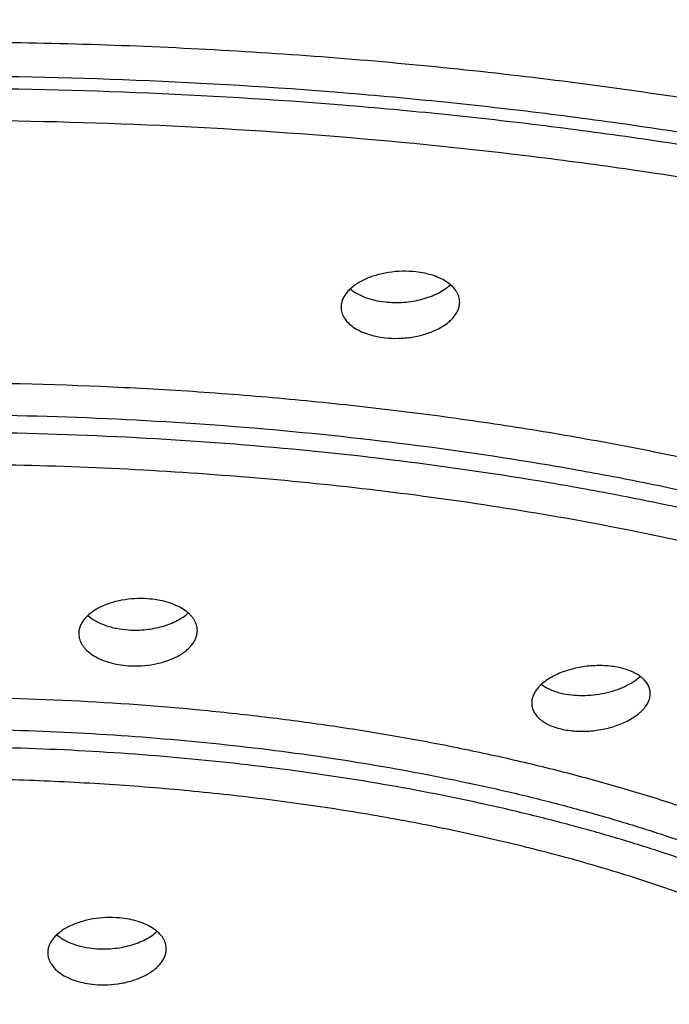
# Model space of a CAD drawing. Units: inches. Extents: x -0.4 to 22.3, y 5.6 to 12.9.
# Drawn here: x 20.9 to 21.2, y 11.9 to 12.3 of the extents above; entities that cross this region are included whole.
import ezdxf

# ---------------------------------------------------------------- set-up
doc = ezdxf.new("R2010")
doc.units = ezdxf.units.IN
doc.header["$LTSCALE"] = 1.21
doc.header["$MEASUREMENT"] = 0
doc.layers.get('0').update_dxf_attribs({"linetype": 'CONTINUOUS'})

msp = doc.modelspace()

# ---------------------------------------------------------------- linework, layer by layer
at = {"color": 7, "linetype": 'Continuous'}
for points, knots in [([(20.90019, 12.34318), (20.91605, 12.34318), (20.94775, 12.34286), (20.9952, 12.34142), (21.04243, 12.33903), (21.08931, 12.33571), (21.13574, 12.33146), (21.1816, 12.32629), (21.22678, 12.32021), (21.27118, 12.31323), (21.31467, 12.30535), (21.35717, 12.29661), (21.39856, 12.28703), (21.43877, 12.27664), (21.47769, 12.26546), (21.51523, 12.25352), (21.55128, 12.24085), (21.58577, 12.22747), (21.61859, 12.2134), (21.64968, 12.19869), (21.67897, 12.18337), (21.7064, 12.16749), (21.73191, 12.15108), (21.75543, 12.13418), (21.7769, 12.11683), (21.79626, 12.09907), (21.81345, 12.08091), (21.82608, 12.06532), (21.83503, 12.05271), (21.8411, 12.0433), (21.8466, 12.03383), (21.85313, 12.02126), (21.85991, 12.00538), (21.86487, 11.98911), (21.86763, 11.9761), (21.86911, 11.96637), (21.86999, 11.95664), (21.87019, 11.95014), (21.87019, 11.9469)], [0, 0, 0, 0, 0.042467, 0.084848, 0.127059, 0.169018, 0.21064, 0.251843, 0.292543, 0.332661, 0.372117, 0.410843, 0.448773, 0.485842, 0.521986, 0.557143, 0.591256, 0.624268, 0.656132, 0.686819, 0.716308, 0.744582, 0.771632, 0.797457, 0.822064, 0.845477, 0.867736, 0.888916, 0.899131, 0.909114, 0.918877, 0.928439, 0.947018, 0.965014, 0.973852, 0.982612, 0.991319, 1, 1, 1, 1]), ([(20.90019, 12.31928), (20.92998, 12.31928), (20.97459, 12.31839), (21.03386, 12.31541), (21.07791, 12.31229), (21.12154, 12.30829), (21.16463, 12.30342), (21.20709, 12.2977), (21.24881, 12.29113), (21.28969, 12.28374), (21.32963, 12.27553), (21.36854, 12.26654), (21.40632, 12.25678), (21.44289, 12.24627), (21.47815, 12.23504), (21.51202, 12.22313), (21.54442, 12.21054), (21.57528, 12.19733), (21.60451, 12.18351), (21.63205, 12.16913), (21.65783, 12.1542), (21.68179, 12.13878), (21.70388, 12.1229), (21.72404, 12.10658), (21.74222, 12.08988), (21.75585, 12.0755), (21.76569, 12.06383), (21.7746, 12.05234), (21.78449, 12.03781), (21.79437, 12.01993), (21.80085, 12.00474), (21.80491, 11.99255), (21.80738, 11.98345), (21.80931, 11.97433), (21.81068, 11.9652), (21.81151, 11.95605), (21.81169, 11.94995), (21.81169, 11.9469)], [0, 0, 0, 0, 0.084844, 0.127055, 0.169012, 0.210631, 0.25183, 0.292529, 0.332649, 0.372113, 0.410849, 0.448785, 0.485853, 0.521991, 0.557138, 0.591241, 0.62425, 0.656123, 0.686822, 0.71632, 0.744596, 0.77164, 0.797453, 0.82205, 0.84546, 0.867727, 0.878454, 0.888922, 0.909123, 0.928444, 0.947021, 0.956082, 0.965019, 0.973854, 0.982613, 0.991319, 1, 1, 1, 1]), ([(20.90019, 12.31472), (20.92998, 12.31472), (20.97459, 12.31383), (21.03386, 12.31084), (21.07791, 12.30772), (21.12154, 12.30372), (21.16463, 12.29886), (21.20709, 12.29313), (21.24881, 12.28657), (21.28969, 12.27917), (21.32963, 12.27097), (21.36854, 12.26197), (21.40632, 12.25221), (21.44289, 12.24171), (21.47815, 12.23048), (21.51202, 12.21856), (21.54442, 12.20598), (21.57528, 12.19277), (21.60451, 12.17895), (21.63205, 12.16456), (21.65783, 12.14964), (21.68179, 12.13422), (21.70388, 12.11833), (21.72404, 12.10202), (21.74222, 12.08532), (21.75585, 12.07093), (21.76569, 12.05926), (21.7746, 12.04778), (21.78449, 12.03325), (21.79437, 12.01537), (21.80085, 12.00017), (21.80491, 11.98799), (21.80738, 11.97889), (21.80931, 11.96977), (21.81068, 11.96063), (21.81151, 11.95149), (21.81169, 11.94538), (21.81169, 11.94233)], [0, 0, 0, 0, 0.084844, 0.127055, 0.169012, 0.210631, 0.25183, 0.292529, 0.332649, 0.372113, 0.410849, 0.448785, 0.485853, 0.521991, 0.557138, 0.591241, 0.62425, 0.656123, 0.686822, 0.71632, 0.744596, 0.77164, 0.797453, 0.82205, 0.84546, 0.867727, 0.878454, 0.888922, 0.909123, 0.928444, 0.947021, 0.956082, 0.965019, 0.973854, 0.982613, 0.991319, 1, 1, 1, 1]), ([(21.08952, 12.19427), (21.08778, 12.19446), (21.08426, 12.1946), (21.07903, 12.19414), (21.07482, 12.19322), (21.07167, 12.19216), (21.0695, 12.19124), (21.06752, 12.19019), (21.06574, 12.18904), (21.0642, 12.18778), (21.0629, 12.18645), (21.06187, 12.18504), (21.06113, 12.18358), (21.06067, 12.18209), (21.06057, 12.18108), (21.06057, 12.18059)], [0, 0, 0, 0, 0.149621, 0.300536, 0.447129, 0.517244, 0.584485, 0.648429, 0.70877, 0.765347, 0.818172, 0.867466, 0.913686, 0.957545, 1, 1, 1, 1]), ([(21.10657, 12.1825), (21.10657, 12.18285), (21.10651, 12.18355), (21.10628, 12.1846), (21.1059, 12.18562), (21.10518, 12.18697), (21.10388, 12.18857), (21.10182, 12.19026), (21.09928, 12.19171), (21.09632, 12.19289), (21.09303, 12.19377), (21.09071, 12.19413), (21.08952, 12.19427)], [0, 0, 0, 0, 0.046701, 0.093801, 0.141955, 0.191756, 0.29803, 0.415562, 0.545396, 0.687178, 0.839456, 1, 1, 1, 1]), ([(21.07761, 12.18261), (21.07881, 12.18248), (21.08122, 12.18233), (21.08485, 12.18244), (21.08845, 12.18288), (21.09192, 12.18362), (21.09517, 12.18464), (21.09814, 12.18593), (21.10074, 12.18745), (21.10227, 12.18864), (21.10295, 12.18927)], [0, 0, 0, 0, 0.133806, 0.269512, 0.404721, 0.537075, 0.664409, 0.784864, 0.897015, 1, 1, 1, 1]), ([(21.06414, 12.18766), (21.06495, 12.18698), (21.0668, 12.18572), (21.07, 12.18427), (21.07366, 12.18319), (21.07626, 12.18276), (21.07761, 12.18261)], [0, 0, 0, 0, 0.217191, 0.458241, 0.720706, 1, 1, 1, 1]), ([(21.07761, 12.16871), (21.07935, 12.16852), (21.08288, 12.16838), (21.0881, 12.16886), (21.09231, 12.1698), (21.09546, 12.17088), (21.09763, 12.17181), (21.09961, 12.17287), (21.10139, 12.17404), (21.10293, 12.1753), (21.10423, 12.17664), (21.10525, 12.17805), (21.106, 12.17951), (21.10646, 12.181), (21.10657, 12.18201), (21.10657, 12.1825)], [0, 0, 0, 0, 0.14951, 0.300334, 0.446909, 0.517053, 0.584351, 0.648374, 0.708809, 0.765483, 0.818389, 0.867728, 0.913935, 0.957709, 1, 1, 1, 1]), ([(21.06057, 12.18059), (21.06057, 12.18023), (21.06062, 12.17953), (21.06085, 12.17848), (21.06123, 12.17745), (21.06195, 12.17609), (21.06325, 12.17447), (21.06531, 12.17277), (21.06785, 12.1713), (21.0708, 12.1701), (21.0741, 12.16921), (21.07642, 12.16884), (21.07761, 12.16871)], [0, 0, 0, 0, 0.046794, 0.094028, 0.142341, 0.192305, 0.298863, 0.41654, 0.546343, 0.687927, 0.839874, 1, 1, 1, 1]), ([(20.98545, 12.06751), (20.98379, 12.06762), (20.98046, 12.06763), (20.97557, 12.06705), (20.97167, 12.06609), (20.96879, 12.06503), (20.96682, 12.06414), (20.96502, 12.06313), (20.96342, 12.06202), (20.96203, 12.06083), (20.96087, 12.05956), (20.95995, 12.05823), (20.95928, 12.05686), (20.95888, 12.05545), (20.95879, 12.05449), (20.95879, 12.05402)], [0, 0, 0, 0, 0.15295, 0.304833, 0.450699, 0.520053, 0.586404, 0.649424, 0.708904, 0.764771, 0.817116, 0.866216, 0.912561, 0.956857, 1, 1, 1, 1]), ([(21.00479, 12.0552), (21.00479, 12.05558), (21.00473, 12.05635), (21.00446, 12.05748), (21.00402, 12.05858), (21.0034, 12.05966), (21.00262, 12.06069), (21.00133, 12.06204), (20.9993, 12.06358), (20.9964, 12.06509), (20.99305, 12.06628), (20.98936, 12.06712), (20.98678, 12.06742), (20.98545, 12.06751)], [0, 0, 0, 0, 0.045689, 0.091925, 0.139423, 0.188814, 0.240611, 0.2952, 0.413523, 0.544604, 0.68755, 0.840301, 1, 1, 1, 1]), ([(20.96232, 12.06103), (20.96324, 12.06022), (20.96481, 12.05915), (20.96713, 12.05799), (20.96909, 12.05721), (20.9712, 12.05656), (20.9742, 12.05586), (20.97654, 12.05556), (20.97812, 12.05546)], [0, 0, 0, 0, 0.215358, 0.333054, 0.456925, 0.586393, 0.720693, 1, 1, 1, 1]), ([(20.97812, 12.05546), (20.97924, 12.05538), (20.98149, 12.05533), (20.98484, 12.05554), (20.98812, 12.05602), (20.99126, 12.05676), (20.9942, 12.05775), (20.99688, 12.05896), (20.99923, 12.06037), (21.00062, 12.06146), (21.00124, 12.06204)], [0, 0, 0, 0, 0.136501, 0.273389, 0.408614, 0.540216, 0.666433, 0.785787, 0.897179, 1, 1, 1, 1]), ([(20.97812, 12.04155), (20.97979, 12.04144), (20.98312, 12.04144), (20.98801, 12.04204), (20.9919, 12.04303), (20.99478, 12.04411), (20.99676, 12.04502), (20.99855, 12.04605), (21.00015, 12.04717), (21.00154, 12.04838), (21.0027, 12.04965), (21.00362, 12.05099), (21.00429, 12.05237), (21.00469, 12.05378), (21.00479, 12.05473), (21.00479, 12.0552)], [0, 0, 0, 0, 0.152721, 0.304419, 0.450212, 0.519588, 0.586002, 0.649123, 0.708732, 0.764739, 0.817215, 0.86641, 0.912784, 0.95702, 1, 1, 1, 1]), ([(20.95879, 12.05402), (20.95879, 12.05364), (20.95885, 12.05287), (20.95911, 12.05173), (20.95956, 12.05062), (20.96017, 12.04953), (20.96095, 12.04848), (20.96225, 12.04712), (20.96427, 12.04556), (20.96717, 12.04402), (20.97051, 12.0428), (20.97421, 12.04194), (20.9768, 12.04164), (20.97812, 12.04155)], [0, 0, 0, 0, 0.045747, 0.092112, 0.139787, 0.189375, 0.241366, 0.296124, 0.414651, 0.545716, 0.688435, 0.840794, 1, 1, 1, 1]), ([(21.16907, 12.04069), (21.16817, 12.04091), (21.16631, 12.04126), (21.16344, 12.04156), (21.16047, 12.04165), (21.15746, 12.04152), (21.15445, 12.04117), (21.15149, 12.04062), (21.14865, 12.03987), (21.14596, 12.03893), (21.14347, 12.03783), (21.14122, 12.03657), (21.13924, 12.03519), (21.13757, 12.03369), (21.13623, 12.03211), (21.13525, 12.03047), (21.13465, 12.02878), (21.13451, 12.02763), (21.13451, 12.02707)], [0, 0, 0, 0, 0.067831, 0.1386, 0.211472, 0.285551, 0.359905, 0.433613, 0.505788, 0.575612, 0.642367, 0.705459, 0.764455, 0.819121, 0.869479, 0.915865, 0.958997, 1, 1, 1, 1]), ([(21.18051, 12.03079), (21.18051, 12.03133), (21.18037, 12.03242), (21.17978, 12.034), (21.17879, 12.03548), (21.17745, 12.03685), (21.17577, 12.03807), (21.17379, 12.03914), (21.17153, 12.04004), (21.16991, 12.04049), (21.16907, 12.04069)], [0, 0, 0, 0, 0.099379, 0.201017, 0.308642, 0.425099, 0.55215, 0.690517, 0.840081, 1, 1, 1, 1]), ([(21.14595, 12.03095), (21.14725, 12.03064), (21.14998, 12.03018), (21.15418, 12.02997), (21.1585, 12.03022), (21.16277, 12.0309), (21.16684, 12.03199), (21.17059, 12.03345), (21.17388, 12.03522), (21.1758, 12.03665), (21.17664, 12.03741)], [0, 0, 0, 0, 0.124163, 0.255012, 0.389333, 0.523687, 0.654713, 0.77935, 0.895045, 1, 1, 1, 1]), ([(21.13831, 12.0343), (21.13882, 12.03392), (21.13992, 12.0332), (21.14174, 12.03229), (21.14377, 12.03152), (21.1452, 12.03112), (21.14595, 12.03095)], [0, 0, 0, 0, 0.225492, 0.467711, 0.726297, 1, 1, 1, 1]), ([(21.14595, 12.01704), (21.14685, 12.01683), (21.14871, 12.01648), (21.15158, 12.01619), (21.15454, 12.01611), (21.15756, 12.01626), (21.16057, 12.01663), (21.16352, 12.0172), (21.16636, 12.01797), (21.16905, 12.01893), (21.17154, 12.02005), (21.17379, 12.02132), (21.17576, 12.02271), (21.17744, 12.0242), (21.17878, 12.02578), (21.17976, 12.02742), (21.18037, 12.02909), (21.18051, 12.03024), (21.18051, 12.03079)], [0, 0, 0, 0, 0.067839, 0.138603, 0.211468, 0.285553, 0.359935, 0.433697, 0.505958, 0.575897, 0.642788, 0.70602, 0.765135, 0.819871, 0.870215, 0.916476, 0.959358, 1, 1, 1, 1]), ([(21.13451, 12.02707), (21.13451, 12.02653), (21.13464, 12.02542), (21.13524, 12.02382), (21.13622, 12.02232), (21.13756, 12.02094), (21.13924, 12.01969), (21.14122, 12.01861), (21.14349, 12.01771), (21.1451, 12.01724), (21.14595, 12.01704)], [0, 0, 0, 0, 0.099974, 0.202209, 0.310277, 0.426925, 0.553879, 0.69188, 0.840849, 1, 1, 1, 1]), ([(21.81169, 11.94233), (21.81169, 11.93929), (21.81151, 11.93318), (21.81068, 11.92403), (21.80931, 11.9149), (21.80738, 11.90578), (21.80491, 11.89668), (21.80085, 11.88449), (21.79437, 11.8693), (21.78449, 11.85142), (21.7746, 11.83689), (21.76569, 11.82541), (21.75585, 11.81374), (21.74222, 11.79935), (21.72404, 11.78265), (21.70388, 11.76633), (21.68179, 11.75045), (21.65783, 11.73503), (21.63205, 11.72011), (21.60451, 11.70572), (21.57528, 11.6919), (21.54442, 11.67869), (21.51202, 11.66611), (21.47815, 11.65419), (21.44289, 11.64296), (21.40632, 11.63246), (21.36854, 11.62269), (21.32963, 11.6137), (21.28969, 11.6055), (21.24881, 11.5981), (21.20709, 11.59153), (21.16463, 11.58581), (21.12154, 11.58094), (21.07791, 11.57694), (21.03386, 11.57383), (20.97459, 11.57084), (20.92998, 11.56995), (20.90019, 11.56995)], [0, 0, 0, 0, 0.008681, 0.017387, 0.026146, 0.034981, 0.043918, 0.052979, 0.071556, 0.090877, 0.111078, 0.121546, 0.132273, 0.15454, 0.17795, 0.202547, 0.22836, 0.255404, 0.28368, 0.313178, 0.343877, 0.37575, 0.408759, 0.442862, 0.478009, 0.514147, 0.551215, 0.589151, 0.627887, 0.667351, 0.707471, 0.74817, 0.789369, 0.830988, 0.872945, 0.915156, 1, 1, 1, 1]), ([(20.97452, 11.94378), (20.97282, 11.94393), (20.96939, 11.94401), (20.96434, 11.94349), (20.96029, 11.94256), (20.95727, 11.94151), (20.9552, 11.9406), (20.95332, 11.93958), (20.95163, 11.93845), (20.95017, 11.93724), (20.94894, 11.93594), (20.94797, 11.93457), (20.94727, 11.93316), (20.94684, 11.93171), (20.94674, 11.93073), (20.94674, 11.93025)], [0, 0, 0, 0, 0.151473, 0.302988, 0.449245, 0.51896, 0.585717, 0.649142, 0.708983, 0.765132, 0.817648, 0.866794, 0.913053, 0.957145, 1, 1, 1, 1]), ([(20.99274, 11.93178), (20.99274, 11.93215), (20.99268, 11.93288), (20.99243, 11.93396), (20.99202, 11.93502), (20.99124, 11.93643), (20.98983, 11.9381), (20.98761, 11.93983), (20.98489, 11.9413), (20.98174, 11.94248), (20.97824, 11.94334), (20.97578, 11.94367), (20.97452, 11.94378)], [0, 0, 0, 0, 0.046126, 0.092706, 0.140436, 0.189937, 0.296027, 0.41389, 0.544387, 0.686887, 0.839614, 1, 1, 1, 1]), ([(20.95029, 11.93726), (20.95115, 11.93651), (20.95262, 11.9355), (20.95478, 11.93441), (20.95725, 11.9334), (20.96065, 11.93244), (20.96349, 11.93203), (20.96496, 11.9319)], [0, 0, 0, 0, 0.216368, 0.334092, 0.457768, 0.720744, 1, 1, 1, 1]), ([(20.96496, 11.9319), (20.96611, 11.9318), (20.96844, 11.93171), (20.97192, 11.93187), (20.97536, 11.93233), (20.97865, 11.93308), (20.98174, 11.9341), (20.98455, 11.93535), (20.98703, 11.93681), (20.98848, 11.93796), (20.98913, 11.93856)], [0, 0, 0, 0, 0.135152, 0.271403, 0.406556, 0.538476, 0.665224, 0.785147, 0.896987, 1, 1, 1, 1]), ([(20.94674, 11.93025), (20.94674, 11.92988), (20.94679, 11.92914), (20.94704, 11.92804), (20.94746, 11.92696), (20.94824, 11.92553), (20.94964, 11.92384), (20.95185, 11.92206), (20.95458, 11.92054), (20.95773, 11.91933), (20.96124, 11.91845), (20.96369, 11.91811), (20.96496, 11.918)], [0, 0, 0, 0, 0.046266, 0.093086, 0.141117, 0.190942, 0.297609, 0.415781, 0.546235, 0.688353, 0.840432, 1, 1, 1, 1]), ([(20.96496, 11.918), (20.96666, 11.91785), (20.97009, 11.91779), (20.97515, 11.91833), (20.9792, 11.91932), (20.98221, 11.9204), (20.98427, 11.92134), (20.98616, 11.92238), (20.98784, 11.92353), (20.98931, 11.92477), (20.99053, 11.92608), (20.9915, 11.92745), (20.99221, 11.92887), (20.99264, 11.93032), (20.99274, 11.9313), (20.99274, 11.93178)], [0, 0, 0, 0, 0.151181, 0.302457, 0.44864, 0.518403, 0.585266, 0.648852, 0.708891, 0.765248, 0.817951, 0.867215, 0.913484, 0.957441, 1, 1, 1, 1]), ([(21.72519, 11.92831), (21.72519, 11.9254), (21.72502, 11.91957), (21.72423, 11.91084), (21.72293, 11.90213), (21.72111, 11.89345), (21.71877, 11.88481), (21.71495, 11.87328), (21.70887, 11.85896), (21.69965, 11.84218), (21.69045, 11.8286), (21.68219, 11.81791), (21.67312, 11.8071), (21.66059, 11.79382), (21.64393, 11.77845), (21.62552, 11.76349), (21.6054, 11.74896), (21.58362, 11.73489), (21.56023, 11.72131), (21.53528, 11.70823), (21.50883, 11.69568), (21.48094, 11.6837), (21.45167, 11.67229), (21.42109, 11.6615), (21.38927, 11.65134), (21.35628, 11.64184), (21.32221, 11.63301), (21.28713, 11.62488), (21.25113, 11.61746), (21.21428, 11.61078), (21.17669, 11.60485), (21.12539, 11.59791), (21.06001, 11.59123), (20.98049, 11.58642), (20.92703, 11.58535), (20.90019, 11.58535)], [0, 0, 0, 0, 0.009121, 0.018261, 0.027444, 0.036694, 0.046031, 0.055473, 0.074749, 0.094677, 0.115387, 0.126073, 0.136994, 0.159581, 0.183224, 0.207977, 0.233876, 0.260944, 0.289188, 0.318605, 0.349182, 0.380893, 0.413709, 0.447589, 0.482488, 0.518355, 0.555133, 0.592762, 0.631175, 0.670305, 0.710079, 0.750423, 0.832505, 0.915917, 1, 1, 1, 1])]:
    msp.add_open_spline(points, degree=3, knots=knots, dxfattribs=at)
at = {"color": 9, "linetype": 'Continuous'}
for points, knots in [([(20.90019, 12.28346), (20.91626, 12.28346), (20.94835, 12.28309), (20.99635, 12.28139), (21.04403, 12.27856), (21.09122, 12.27461), (21.13779, 12.26956), (21.18356, 12.26342), (21.22839, 12.25622), (21.27212, 12.24797), (21.31462, 12.2387), (21.35574, 12.22845), (21.39534, 12.21725), (21.4333, 12.20514), (21.46948, 12.19215), (21.50377, 12.17833), (21.53605, 12.16373), (21.56623, 12.14839), (21.59419, 12.13237), (21.61985, 12.11571), (21.64312, 12.09847), (21.66393, 12.0807), (21.6822, 12.06246), (21.69789, 12.0438), (21.71092, 12.02478), (21.71963, 12.00849), (21.72515, 11.99538), (21.72856, 11.98561), (21.73128, 11.9758), (21.7333, 11.96597), (21.73463, 11.95611), (21.73525, 11.94624), (21.73518, 11.93637), (21.73441, 11.9265), (21.73294, 11.91665), (21.73077, 11.90682), (21.72791, 11.89702), (21.72312, 11.88387), (21.71534, 11.86751), (21.70757, 11.85508), (21.70328, 11.84893)], [0, 0, 0, 0, 0.045257, 0.090388, 0.135269, 0.179775, 0.223785, 0.267179, 0.309841, 0.351659, 0.392527, 0.43234, 0.471005, 0.508433, 0.544543, 0.579265, 0.612539, 0.644317, 0.674568, 0.703274, 0.730439, 0.756089, 0.780278, 0.803091, 0.824648, 0.845113, 0.855002, 0.864698, 0.874234, 0.883642, 0.89296, 0.902224, 0.911473, 0.920745, 0.930079, 0.939511, 0.949077, 0.958811, 0.978897, 1, 1, 1, 1]), ([(20.90019, 12.27025), (20.92715, 12.27025), (20.98086, 12.26918), (21.04769, 12.26514), (21.10053, 12.2603), (21.13954, 12.2559), (21.17796, 12.25072), (21.21572, 12.24477), (21.25273, 12.23808), (21.28888, 12.23065), (21.3241, 12.22251), (21.35829, 12.21368), (21.39139, 12.20417), (21.4233, 12.19401), (21.45396, 12.18322), (21.48329, 12.17183), (21.51121, 12.15987), (21.53767, 12.14737), (21.56259, 12.13435), (21.58593, 12.12084), (21.60762, 12.10688), (21.62761, 12.0925), (21.64585, 12.07774), (21.66231, 12.06262), (21.67465, 12.0496), (21.68355, 12.03904), (21.69162, 12.02864), (21.70057, 12.01549), (21.70951, 11.99931), (21.7165, 11.98295), (21.7207, 11.96911), (21.72303, 11.95804), (21.72428, 11.94977), (21.72503, 11.94149), (21.72519, 11.93597), (21.72519, 11.93321)], [0, 0, 0, 0, 0.084845, 0.169009, 0.210629, 0.251828, 0.292528, 0.332648, 0.372113, 0.410849, 0.448786, 0.485854, 0.521992, 0.55714, 0.591244, 0.624253, 0.656126, 0.686826, 0.716324, 0.7446, 0.771644, 0.797458, 0.822055, 0.845465, 0.867733, 0.87846, 0.888928, 0.909129, 0.928451, 0.947027, 0.965018, 0.973854, 0.982612, 0.991319, 1, 1, 1, 1]), ([(21.72519, 11.92831), (21.72519, 11.93107), (21.72503, 11.93659), (21.72428, 11.94487), (21.72303, 11.95314), (21.7207, 11.96421), (21.7165, 11.97805), (21.70951, 11.99441), (21.70057, 12.0106), (21.69162, 12.02375), (21.68355, 12.03414), (21.67465, 12.0447), (21.66231, 12.05773), (21.64585, 12.07284), (21.62761, 12.08761), (21.60762, 12.10198), (21.58593, 12.11594), (21.56259, 12.12945), (21.53767, 12.14247), (21.51121, 12.15497), (21.48329, 12.16694), (21.45396, 12.17832), (21.4233, 12.18911), (21.39139, 12.19927), (21.35829, 12.20878), (21.3241, 12.21762), (21.28888, 12.22576), (21.25273, 12.23318), (21.21572, 12.23987), (21.17796, 12.24582), (21.13954, 12.251), (21.10053, 12.2554), (21.04769, 12.26025), (20.98086, 12.26428), (20.92715, 12.26535), (20.90019, 12.26535)], [0, 0, 0, 0, 0.008681, 0.017388, 0.026146, 0.034982, 0.052973, 0.071549, 0.090871, 0.111072, 0.12154, 0.132267, 0.154535, 0.177945, 0.202542, 0.228356, 0.2554, 0.283676, 0.313174, 0.343874, 0.375747, 0.408756, 0.44286, 0.478008, 0.514146, 0.551214, 0.589151, 0.627887, 0.667352, 0.707472, 0.748172, 0.789371, 0.830991, 0.915155, 1, 1, 1, 1]), ([(20.90019, 11.58565), (20.92688, 11.58565), (20.98006, 11.58671), (21.05915, 11.59149), (21.12417, 11.59811), (21.17518, 11.60499), (21.21256, 11.61088), (21.24919, 11.6175), (21.28498, 11.62485), (21.31985, 11.63291), (21.35371, 11.64166), (21.38647, 11.65107), (21.41806, 11.66113), (21.44841, 11.67181), (21.47745, 11.68308), (21.50509, 11.69492), (21.53128, 11.70731), (21.55596, 11.7202), (21.57906, 11.73357), (21.60053, 11.74738), (21.62032, 11.76162), (21.63838, 11.77623), (21.65468, 11.7912), (21.66916, 11.80648), (21.6818, 11.82205), (21.69255, 11.83786), (21.7014, 11.85388), (21.70832, 11.87008), (21.71328, 11.88641), (21.71626, 11.90284), (21.71726, 11.91932), (21.71626, 11.9358), (21.71328, 11.95223), (21.70832, 11.96856), (21.7014, 11.98476), (21.69255, 12.00078), (21.6818, 12.01659), (21.66916, 12.03216), (21.65468, 12.04744), (21.63838, 12.06241), (21.62032, 12.07702), (21.60053, 12.09126), (21.57906, 12.10507), (21.55596, 12.11844), (21.53128, 12.13134), (21.50509, 12.14372), (21.47745, 12.15556), (21.44841, 12.16683), (21.41806, 12.17751), (21.38647, 12.18757), (21.35371, 12.19698), (21.31985, 12.20573), (21.28498, 12.21379), (21.24919, 12.22114), (21.21256, 12.22777), (21.17518, 12.23365), (21.12417, 12.24053), (21.05915, 12.24715), (20.98006, 12.25193), (20.92688, 12.25299), (20.90019, 12.25299)], [0, 0, 0, 0, 0.042423, 0.084507, 0.125915, 0.146265, 0.166326, 0.186059, 0.205427, 0.224396, 0.242931, 0.261, 0.278575, 0.295627, 0.312132, 0.328069, 0.343419, 0.358168, 0.372307, 0.385829, 0.398736, 0.411035, 0.42274, 0.433875, 0.44447, 0.454571, 0.464232, 0.473521, 0.482516, 0.49131, 0.5, 0.50869, 0.517484, 0.526479, 0.535768, 0.545429, 0.55553, 0.566125, 0.57726, 0.588965, 0.601264, 0.614171, 0.627693, 0.641832, 0.656581, 0.671931, 0.687868, 0.704373, 0.721425, 0.739, 0.757069, 0.775604, 0.794573, 0.813941, 0.833674, 0.853735, 0.874085, 0.915493, 0.957577, 1, 1, 1, 1]), ([(20.90019, 12.15135), (20.92411, 12.15135), (20.9599, 12.15053), (21.0074, 12.14779), (21.04261, 12.14492), (21.07737, 12.14125), (21.11157, 12.13678), (21.1451, 12.13154), (21.17785, 12.12554), (21.20973, 12.11879), (21.24062, 12.11133), (21.27044, 12.10316), (21.29909, 12.09433), (21.32648, 12.08485), (21.35252, 12.07476), (21.37713, 12.06409), (21.40024, 12.05287), (21.42176, 12.04113), (21.44165, 12.02892), (21.45982, 12.01627), (21.47623, 12.00322), (21.49083, 11.9898), (21.50356, 11.97606), (21.51439, 11.96203), (21.52328, 11.94776), (21.5291, 11.93557), (21.5327, 11.92578), (21.53488, 11.91848), (21.53655, 11.91116), (21.53772, 11.90382), (21.53838, 11.89647), (21.53853, 11.88911), (21.53817, 11.88176), (21.53731, 11.87441), (21.53594, 11.86708), (21.53406, 11.85977), (21.53168, 11.85248), (21.5278, 11.8427), (21.52419, 11.83558), (21.52152, 11.83092)], [0, 0, 0, 0, 0.089648, 0.13418, 0.178358, 0.222068, 0.265197, 0.307636, 0.349277, 0.390019, 0.429765, 0.468422, 0.505906, 0.542138, 0.577049, 0.61058, 0.64268, 0.673314, 0.702459, 0.730109, 0.756281, 0.781009, 0.80436, 0.826428, 0.847343, 0.867275, 0.87694, 0.88644, 0.895808, 0.905076, 0.914279, 0.923454, 0.932636, 0.941861, 0.951165, 0.960582, 0.970145, 0.979886, 1, 1, 1, 1]), ([(20.90019, 12.13899), (20.92078, 12.13899), (20.9618, 12.13817), (21.02281, 12.13449), (21.08264, 12.12839), (21.13143, 12.12129), (21.1694, 12.11442), (21.19701, 12.10875), (21.2239, 12.10253), (21.25002, 12.09579), (21.27529, 12.08852), (21.29966, 12.08077), (21.32307, 12.07253), (21.34547, 12.06383), (21.36679, 12.0547), (21.38699, 12.04515), (21.40603, 12.0352), (21.42385, 12.02489), (21.44041, 12.01423), (21.45567, 12.00325), (21.46961, 11.99198), (21.48217, 11.98043), (21.4916, 11.97049), (21.4984, 11.96242), (21.50456, 11.95449), (21.51139, 11.94445), (21.51822, 11.93209), (21.52355, 11.91959), (21.52738, 11.90699), (21.52968, 11.89432), (21.53019, 11.88583), (21.53019, 11.88161)], [0, 0, 0, 0, 0.084847, 0.169013, 0.25183, 0.332647, 0.372113, 0.41085, 0.448787, 0.485857, 0.521996, 0.557145, 0.591249, 0.624259, 0.656133, 0.686833, 0.716332, 0.744609, 0.771654, 0.797468, 0.822066, 0.845476, 0.867745, 0.878472, 0.888941, 0.909142, 0.928464, 0.947041, 0.965033, 0.98262, 1, 1, 1, 1]), ([(21.53019, 11.87468), (21.53019, 11.8789), (21.52968, 11.88739), (21.52738, 11.90006), (21.52355, 11.91266), (21.51822, 11.92516), (21.51139, 11.93752), (21.50456, 11.94756), (21.4984, 11.9555), (21.4916, 11.96356), (21.48217, 11.97351), (21.46961, 11.98505), (21.45567, 11.99633), (21.44041, 12.00731), (21.42385, 12.01797), (21.40603, 12.02828), (21.38699, 12.03822), (21.36679, 12.04777), (21.34547, 12.05691), (21.32307, 12.0656), (21.29966, 12.07384), (21.27529, 12.0816), (21.25002, 12.08886), (21.2239, 12.09561), (21.19701, 12.10182), (21.1694, 12.10749), (21.13143, 12.11436), (21.08264, 12.12146), (21.02281, 12.12756), (20.9618, 12.13124), (20.92078, 12.13206), (20.90019, 12.13206)], [0, 0, 0, 0, 0.01738, 0.034967, 0.052959, 0.071536, 0.090858, 0.111059, 0.121528, 0.132255, 0.154524, 0.177934, 0.202532, 0.228346, 0.255391, 0.283668, 0.313167, 0.343867, 0.375741, 0.408751, 0.442855, 0.478004, 0.514143, 0.551213, 0.58915, 0.627887, 0.667353, 0.74817, 0.830987, 0.915153, 1, 1, 1, 1]), ([(21.2435, 11.65392), (21.25701, 11.65758), (21.27694, 11.66343), (21.30288, 11.67208), (21.32147, 11.6788), (21.33939, 11.68581), (21.35661, 11.69312), (21.3731, 11.70069), (21.38884, 11.70853), (21.40381, 11.71663), (21.41797, 11.72496), (21.4313, 11.73351), (21.44379, 11.74228), (21.45542, 11.75124), (21.46616, 11.76039), (21.476, 11.7697), (21.48493, 11.77918), (21.49292, 11.78879), (21.49997, 11.79853), (21.50607, 11.80838), (21.51119, 11.81833), (21.51535, 11.82837), (21.51851, 11.83846), (21.52069, 11.84861), (21.52187, 11.85878), (21.52204, 11.86897), (21.52122, 11.87916), (21.5194, 11.88931), (21.51659, 11.89943), (21.51279, 11.90949), (21.5063, 11.92302), (21.4979, 11.93616), (21.48788, 11.9488), (21.47929, 11.95833), (21.46977, 11.9677), (21.45935, 11.97691), (21.44803, 11.98594), (21.43585, 11.99478), (21.42281, 12.00341), (21.40894, 12.01182), (21.39426, 12.02), (21.3788, 12.02793), (21.36257, 12.0356), (21.34561, 12.043), (21.32793, 12.05012), (21.30958, 12.05695), (21.29057, 12.06347), (21.2641, 12.07184), (21.22959, 12.08144), (21.18652, 12.09146), (21.14164, 12.10005), (21.09522, 12.10716), (21.04756, 12.11274), (20.99896, 12.11674), (20.94973, 12.11916), (20.91673, 12.1197), (20.90019, 12.1197)], [0, 0, 0, 0, 0.038522, 0.057126, 0.075266, 0.092925, 0.110089, 0.126742, 0.142876, 0.158481, 0.173551, 0.188083, 0.202077, 0.215538, 0.228473, 0.240895, 0.252821, 0.264275, 0.275287, 0.285892, 0.296133, 0.306063, 0.315737, 0.325219, 0.334579, 0.343889, 0.353223, 0.362654, 0.372252, 0.382083, 0.392207, 0.413525, 0.424818, 0.436573, 0.448816, 0.461566, 0.474838, 0.488642, 0.502982, 0.517861, 0.533275, 0.549222, 0.565691, 0.582674, 0.600158, 0.618129, 0.63657, 0.655463, 0.694524, 0.735143, 0.77713, 0.820279, 0.864371, 0.909179, 0.954468, 1, 1, 1, 1]), ([(20.90019, 12.02945), (20.91762, 12.02945), (20.95231, 12.02865), (20.9954, 12.02565), (21.02934, 12.02205), (21.05426, 12.01878), (21.07869, 12.01495), (21.10254, 12.01055), (21.12576, 12.00562), (21.14825, 12.00015), (21.16995, 11.99418), (21.19079, 11.98771), (21.2107, 11.98078), (21.22963, 11.9734), (21.2475, 11.96559), (21.26427, 11.95738), (21.27988, 11.9488), (21.29428, 11.93987), (21.30742, 11.93063), (21.31927, 11.92109), (21.32979, 11.91128), (21.33895, 11.90125), (21.3467, 11.891), (21.35304, 11.88058), (21.35792, 11.87001), (21.36133, 11.85933), (21.36325, 11.84857), (21.36367, 11.83778), (21.36258, 11.827), (21.35999, 11.81627), (21.35592, 11.80564), (21.35233, 11.7988), (21.35031, 11.79542)], [0, 0, 0, 0, 0.089786, 0.178617, 0.222385, 0.265566, 0.308049, 0.349726, 0.390496, 0.430259, 0.468924, 0.506404, 0.542622, 0.577507, 0.611, 0.643051, 0.673624, 0.7027, 0.730272, 0.756358, 0.780998, 0.804259, 0.826241, 0.847078, 0.866947, 0.88606, 0.90467, 0.923053, 0.941502, 0.960303, 0.979724, 1, 1, 1, 1]), ([(20.90019, 12.01708), (20.91506, 12.01708), (20.94468, 12.01649), (20.98875, 12.01383), (21.03196, 12.00943), (21.07391, 12.00332), (21.10782, 11.9968), (21.13398, 11.99076), (21.15284, 11.98588), (21.1711, 11.98064), (21.1887, 11.97504), (21.2056, 11.96909), (21.22178, 11.96281), (21.23718, 11.95621), (21.25177, 11.94931), (21.26552, 11.94213), (21.27839, 11.93468), (21.29035, 11.92698), (21.30137, 11.91905), (21.31144, 11.91091), (21.32051, 11.90257), (21.32858, 11.89406), (21.33562, 11.88539), (21.34161, 11.87658), (21.34654, 11.86766), (21.3504, 11.85863), (21.35316, 11.84953), (21.35482, 11.84038), (21.35519, 11.83425), (21.35519, 11.8312)], [0, 0, 0, 0, 0.084848, 0.169015, 0.251833, 0.33265, 0.410849, 0.448786, 0.485856, 0.521995, 0.557145, 0.591249, 0.62426, 0.656134, 0.686834, 0.716333, 0.744611, 0.771656, 0.797471, 0.822069, 0.845479, 0.867748, 0.88894, 0.909141, 0.928463, 0.947041, 0.965032, 0.98262, 1, 1, 1, 1]), ([(21.35519, 11.82427), (21.35519, 11.82732), (21.35482, 11.83345), (21.35316, 11.8426), (21.3504, 11.85171), (21.34654, 11.86073), (21.34161, 11.86966), (21.33562, 11.87846), (21.32858, 11.88713), (21.32051, 11.89565), (21.31144, 11.90399), (21.30137, 11.91213), (21.29035, 11.92006), (21.27839, 11.92776), (21.26552, 11.9352), (21.25177, 11.94239), (21.23718, 11.94928), (21.22178, 11.95588), (21.2056, 11.96216), (21.1887, 11.96811), (21.1711, 11.97371), (21.15284, 11.97896), (21.13398, 11.98383), (21.10782, 11.98988), (21.07391, 11.9964), (21.03196, 12.0025), (20.98875, 12.00691), (20.94468, 12.00957), (20.91506, 12.01016), (20.90019, 12.01016)], [0, 0, 0, 0, 0.01738, 0.034968, 0.052959, 0.071537, 0.090859, 0.11106, 0.132252, 0.154521, 0.177931, 0.202529, 0.228344, 0.255389, 0.283667, 0.313166, 0.343866, 0.37574, 0.408751, 0.442855, 0.478005, 0.514144, 0.551214, 0.589151, 0.66735, 0.748167, 0.830985, 0.915152, 1, 1, 1, 1]), ([(21.24641, 11.69994), (21.25284, 11.70317), (21.26516, 11.70977), (21.2824, 11.72051), (21.29776, 11.73172), (21.31117, 11.74335), (21.32255, 11.75536), (21.33185, 11.76768), (21.33791, 11.77833), (21.34159, 11.78692), (21.34377, 11.7933), (21.34539, 11.79971), (21.34646, 11.80615), (21.34697, 11.8126), (21.34693, 11.81905), (21.34632, 11.82549), (21.34516, 11.83193), (21.34345, 11.83834), (21.34118, 11.84471), (21.33836, 11.85105), (21.33381, 11.85958), (21.32668, 11.87011), (21.31616, 11.88226), (21.30359, 11.89405), (21.28904, 11.90544), (21.27257, 11.91638), (21.25427, 11.92682), (21.23422, 11.9367), (21.21252, 11.94599), (21.18928, 11.95463), (21.16461, 11.96258), (21.13864, 11.9698), (21.11148, 11.97626), (21.08328, 11.98193), (21.05417, 11.98677), (21.0243, 11.99077), (20.99381, 11.9939), (20.96287, 11.99614), (20.93161, 11.99749), (20.91068, 11.99779), (20.90019, 11.99779)], [0, 0, 0, 0, 0.031918, 0.061906, 0.089961, 0.116119, 0.140467, 0.163155, 0.184402, 0.194582, 0.204521, 0.214268, 0.223875, 0.2334, 0.242901, 0.252435, 0.262062, 0.271837, 0.281813, 0.292038, 0.302556, 0.324612, 0.348247, 0.373637, 0.400894, 0.430075, 0.461192, 0.494219, 0.5291, 0.565754, 0.604077, 0.643949, 0.685233, 0.727778, 0.771425, 0.816003, 0.861335, 0.907238, 0.953523, 1, 1, 1, 1])]:
    msp.add_open_spline(points, degree=3, knots=knots, dxfattribs=at)

doc.saveas('drawing.dxf')
